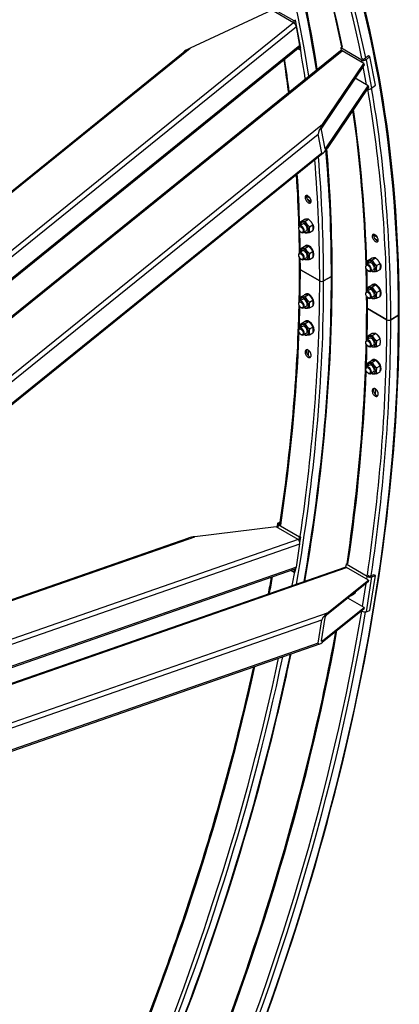
# Model space of a CAD drawing. Units: millimetres. Extents: x 1321 to 17765, y 165 to 23154.
# Drawn here: x 7199 to 7898, y 17237 to 19049 of the extents above; entities that cross this region are included whole.
import ezdxf

# ---------------------------------------------------------------- set-up
doc = ezdxf.new("R2010")
doc.units = ezdxf.units.MM
doc.header["$LTSCALE"] = 85
doc.layers.add('Visible Edges(Hillmar_metric)', color=7, linetype='Continuous', lineweight=25)
doc.layers.add('Visible Tangent Edges(Hillmar_Metric)', color=7, linetype='Continuous', lineweight=25, true_color=0xc0c0c0)

msp = doc.modelspace()

# ---------------------------------------------------------------- linework, layer by layer
at = {"layer": 'Visible Edges(Hillmar_metric)'}
for p, q in [((7662.95, 19067.024), (7512.867, 18997.015)), ((7703.305, 19043.724), (7662.95, 19067.024)), ((7704.185, 19047.111), (7665.117, 19069.667)), ((7704.185, 19047.111), (7706.706, 19049.146)), ((7705.092, 19042.367), (7704.185, 19047.111)), ((7716.668, 18997.1), (7706.805, 19048.659)), ((7715.136, 19001.839), (7708.436, 19036.867)), ((6529.203, 18042.892), (7714.656, 18999.593)), ((7714.236, 18994.57), (7713.459, 18998.627)), ((7790.134, 18997.489), (7792.655, 18999.523)), ((6104.286, 17632.386), (7789.627, 18992.515)), ((6529.861, 18206.443), (7499.868, 18989.272)), ((7710.852, 18996.523), (7714.236, 18994.57)), ((7714.236, 18994.57), (7716.756, 18996.604)), ((7829.201, 18974.933), (7790.134, 18997.489)), ((7790.134, 18997.489), (7791.034, 18992.782)), ((7832.958, 18968.869), (7792.603, 18992.168)), ((7841.437, 18983.025), (7834.279, 18977.248)), ((7836.855, 18975.761), (7844.013, 18981.538)), ((7844.013, 18981.538), (7841.437, 18983.025)), ((7854.064, 18928.996), (7844.013, 18981.538)), ((7756.718, 18856.228), (7832.958, 18968.869)), ((7833.461, 18966.242), (7757.221, 18853.601)), ((7831.728, 18976.972), (7830.459, 18977.705)), ((7832.958, 18968.869), (7833.461, 18966.242)), ((7764.591, 18815.07), (7840.831, 18927.711)), ((7840.831, 18927.711), (7816.78, 18941.597)), ((7840.831, 18927.711), (7841.334, 18925.084)), ((7846.906, 18923.219), (7854.064, 18928.996)), ((7841.334, 18925.084), (7765.094, 18812.443)), ((7755.391, 18803.723), (7748.69, 18838.751)), ((7754.01, 18846.61), (7760.71, 18811.582)), ((6647.812, 17908.011), (7758.045, 18804.007)), ((7734.234, 18720.095), (7727.099, 18724.214)), ((7735.659, 18714.315), (7729.005, 18718.156)), ((7719.734, 18673.185), (7714.216, 18669.999)), ((7716.394, 18677.701), (7722.631, 18681.302)), ((7724.551, 18678.43), (7730.788, 18682.031)), ((7712.707, 18665.6), (7712.707, 18666.664)), ((7716.937, 18658.273), (7717.859, 18657.741)), ((7727.02, 18660.566), (7721.502, 18657.38)), ((7732.708, 18668.282), (7738.945, 18671.883)), ((7732.708, 18657.406), (7738.945, 18661.007)), ((7857.963, 18648.66), (7850.828, 18652.779)), ((7859.387, 18642.88), (7852.734, 18646.722)), ((7719.734, 18623.612), (7714.216, 18620.426)), ((7716.394, 18628.128), (7722.631, 18631.729)), ((7724.551, 18628.857), (7730.788, 18632.458)), ((7725.558, 18633.354), (7726.797, 18634.07)), ((7732.708, 18618.709), (7738.945, 18622.31)), ((7712.707, 18616.027), (7712.707, 18617.091)), ((7716.937, 18608.7), (7717.859, 18608.168)), ((7727.02, 18610.993), (7721.502, 18607.807)), ((7732.708, 18607.833), (7738.945, 18611.434)), ((7738.961, 18611.508), (7739.841, 18612.016)), ((7843.462, 18601.75), (7837.944, 18598.565)), ((7840.123, 18606.266), (7846.36, 18609.867)), ((7848.28, 18606.995), (7854.517, 18610.596)), ((7856.437, 18596.848), (7862.674, 18600.448)), ((7751.54, 18568.324), (7715.821, 18588.947)), ((7715.821, 18588.947), (7751.54, 18568.324)), ((7836.435, 18594.165), (7836.435, 18595.229)), ((7840.665, 18586.838), (7841.587, 18586.306)), ((7850.748, 18589.131), (7845.23, 18585.945)), ((7856.437, 18585.972), (7862.674, 18589.572)), ((7773.005, 18576.553), (7758.752, 18568.324)), ((7758.752, 18568.324), (7773.005, 18576.553)), ((7836.435, 18544.592), (7836.435, 18545.656)), ((7843.462, 18552.177), (7837.944, 18548.992)), ((7840.123, 18556.693), (7846.36, 18560.294)), ((7848.28, 18557.422), (7854.517, 18561.023)), ((7849.286, 18561.919), (7850.526, 18562.635)), ((7856.437, 18547.275), (7862.674, 18550.875)), ((7712.707, 18526.795), (7712.707, 18527.86)), ((7719.734, 18534.381), (7714.216, 18531.195)), ((7716.394, 18538.897), (7722.631, 18542.498)), ((7724.551, 18539.625), (7730.788, 18543.226)), ((7725.558, 18544.123), (7727.03, 18544.973)), ((7732.708, 18529.478), (7738.945, 18533.079)), ((7840.665, 18537.265), (7841.587, 18536.733)), ((7850.748, 18539.558), (7845.23, 18536.372)), ((7856.437, 18536.399), (7862.674, 18539.999)), ((7862.69, 18540.073), (7863.57, 18540.581)), ((7716.937, 18519.469), (7717.859, 18518.937)), ((7727.02, 18521.762), (7721.502, 18518.576)), ((7732.708, 18518.602), (7738.945, 18522.203)), ((7738.961, 18522.276), (7739.608, 18522.65)), ((7875.268, 18496.89), (7839.549, 18517.512)), ((7839.549, 18517.512), (7875.268, 18496.89)), ((7716.394, 18489.324), (7722.631, 18492.925)), ((7724.551, 18490.052), (7730.788, 18493.653)), ((7725.558, 18494.55), (7725.945, 18494.774)), ((7896.734, 18505.119), (7882.481, 18496.89)), ((7882.481, 18496.89), (7896.734, 18505.119)), ((7712.707, 18477.222), (7712.707, 18478.287)), ((7719.734, 18484.808), (7714.216, 18481.622)), ((7732.708, 18479.905), (7738.945, 18483.506)), ((7716.937, 18469.896), (7717.859, 18469.364)), ((7727.02, 18472.189), (7721.502, 18469.003)), ((7732.708, 18469.029), (7738.945, 18472.63)), ((7836.435, 18455.361), (7836.435, 18456.425)), ((7843.462, 18462.946), (7837.944, 18459.76)), ((7840.123, 18467.462), (7846.36, 18471.063)), ((7848.28, 18468.191), (7854.517, 18471.791)), ((7856.437, 18458.043), (7862.674, 18461.644)), ((7840.665, 18448.034), (7841.587, 18447.502)), ((7850.748, 18450.327), (7845.23, 18447.141)), ((7856.437, 18447.167), (7862.674, 18450.768)), ((7840.123, 18417.889), (7846.36, 18421.49)), ((7848.28, 18418.618), (7854.517, 18422.218)), ((7849.286, 18423.115), (7849.674, 18423.339)), ((7836.435, 18405.788), (7836.435, 18406.852)), ((7843.462, 18413.373), (7837.944, 18410.187)), ((7850.748, 18400.754), (7845.23, 18397.568)), ((7856.437, 18408.47), (7862.674, 18412.071)), ((7856.437, 18397.594), (7862.674, 18401.195)), ((7840.665, 18398.461), (7841.587, 18397.929)), ((7671.325, 18115.57), (7521.243, 18097.544)), ((7711.681, 18092.27), (7671.325, 18115.57)), ((7673.559, 18121.344), (7672.544, 18114.866)), ((7675.094, 18122.729), (7678.851, 18124.035)), ((7714.236, 18096.625), (7675.168, 18119.18)), ((7677.67, 18121.241), (7678.482, 18121.524)), ((7678.963, 18119.326), (7677.694, 18120.059)), ((6560.881, 17765.032), (7510.282, 18095.107)), ((7713.328, 18090.833), (7714.236, 18096.625)), ((7714.236, 18096.625), (7716.756, 18097.501)), ((7715.098, 18086.882), (7716.668, 18096.903)), ((7708.436, 18041.681), (7715.136, 18084.446)), ((6147.836, 17467.347), (7798.147, 18041.104)), ((6551.273, 17636.918), (7706.137, 18038.425)), ((7704.185, 18032.477), (7705.058, 18038.05)), ((7706.805, 18033.955), (7707.704, 18039.69)), ((7800.184, 18047.002), (7799.284, 18041.255)), ((7800.184, 18047.002), (7802.705, 18047.878)), ((7839.252, 18024.446), (7800.184, 18047.002)), ((7841.334, 18017.415), (7800.978, 18040.714)), ((7698.488, 18035.766), (7704.185, 18032.477)), ((7704.185, 18032.477), (7706.706, 18033.354)), ((7841.779, 18025.325), (7840.51, 18026.057)), ((7844.013, 17961.874), (7854.064, 18026.022)), ((7851.488, 18027.509), (7844.33, 18025.02)), ((7846.906, 18023.533), (7854.064, 18026.022)), ((7854.064, 18026.022), (7851.488, 18027.509)), ((7840.831, 18014.208), (7764.591, 17953.549)), ((7765.094, 17956.756), (7841.334, 18017.415)), ((7841.334, 18017.415), (7840.831, 18014.208)), ((7833.461, 17967.166), (7803.47, 17984.482)), ((7809.187, 17989.031), (7809.974, 17989.304)), ((7814.975, 17993.636), (7817.566, 17994.536)), ((7757.221, 17906.508), (7833.461, 17967.166)), ((7833.461, 17967.166), (7832.958, 17963.959)), ((7760.71, 17948.589), (7754.01, 17905.825)), ((7832.958, 17963.959), (7756.718, 17903.3)), ((7828.713, 17960.581), (7829.201, 17960.299)), ((7836.855, 17959.386), (7844.013, 17961.874)), ((7748.69, 17901.593), (7755.391, 17944.357)), ((6656.408, 17519.386), (7751.42, 17900.085))]:
    msp.add_line(p, q, dxfattribs=at)
for centre, major_axis, ratio, start_param, end_param in [((7704.143, 19039.346), (-3.813, 4.725), 0.4536212, 3.84633636, 5.41713268), ((7710.843, 19004.318), (3.813, -4.725), 0.4536212, 0, 0.7047437), ((7513.705, 18992.636), (-17.371, -8.387), 0.22368776, 4.65275916, 5.51881178), ((7793.44, 18987.79), (-3.813, 4.725), 0.4536212, 5.41713268, 6.28318531), ((7832.991, 18977.991), (5.367, 1.027), 0.6788921, 3.80754994, 5.37834627), ((7832.991, 18977.991), (-1.789, -0.342), 0.6788921, 0.66595729, 2.23675361), ((7843.042, 18925.45), (5.367, 1.027), 0.6788921, 3.85540965, 5.37834627), ((7757.556, 18851.849), (-8.51, -13.714), 0.19111561, 4.50782002, 6.07861634), ((7757.556, 18851.849), (-3.404, -5.486), 0.19111561, 4.50782002, 6.07861634), ((7764.256, 18816.821), (-8.51, -13.714), 0.19111561, 6.07861634, 7.64941267), ((7764.256, 18816.821), (-3.404, -5.486), 0.19111561, 6.07861634, 7.64941267), ((7723.377, 18666.875), (5.221, -9.044), 0.57735027, 5.48453519, 10.22342808), ((7723.377, 18666.875), (3.643, -6.31), 0.57735027, 6.2747142, 9.43324907), ((7717.859, 18663.69), (3.643, -6.31), 0.57735027, 5.49778714, 10.21017612), ((7731.963, 18671.833), (6.405, -11.094), 0.57735027, 0.10068379, 1.22382512), ((7717.859, 18614.117), (3.643, -6.31), 0.57735027, 5.49778714, 10.21017612), ((7723.377, 18617.302), (5.221, -9.044), 0.57735027, 5.48453519, 10.22342808), ((7723.377, 18617.302), (3.643, -6.31), 0.57735027, 6.2747142, 9.43324907), ((7731.963, 18622.26), (6.405, -11.094), 0.57735027, 0.10068379, 3.40189596), ((7841.587, 18592.255), (3.643, -6.31), 0.57735027, 5.49778714, 10.21017612), ((7847.105, 18595.441), (5.221, -9.044), 0.57735027, 5.48453519, 10.22342808), ((7847.105, 18595.441), (3.643, -6.31), 0.57735027, 6.2747142, 9.43324907), ((7855.692, 18600.398), (6.405, -11.094), 0.57735027, 0.10068379, 1.22382512), ((7719.427, 18591.029), (-5.1, 0), 0.57735027, 0, 0.78539816), ((7719.427, 18591.029), (-5.1, 0), 0.57735027, 0, 0.78539816), ((7755.146, 18570.406), (-5.1, 0), 0.57735027, 0.78539816, 2.35619449), ((7755.146, 18570.406), (5.1, 0), 0.57735027, 3.92699082, 5.49778714), ((7769.399, 18578.636), (5.1, 0), 0.57735027, 5.49778714, 6.28318531), ((7769.399, 18578.636), (5.1, 0), 0.57735027, 5.49778714, 6.28318531), ((7731.963, 18533.028), (6.405, -11.094), 0.57735027, 0.10068379, 3.40189596), ((7841.587, 18542.682), (3.643, -6.31), 0.57735027, 5.49778714, 10.21017612), ((7847.105, 18545.868), (5.221, -9.044), 0.57735027, 5.48453519, 10.22342808), ((7847.105, 18545.868), (3.643, -6.31), 0.57735027, 6.2747142, 9.43324907), ((7855.692, 18550.825), (6.405, -11.094), 0.57735027, 0.10068379, 3.40189596), ((7717.859, 18524.885), (3.643, -6.31), 0.57735027, 5.49778714, 10.21017612), ((7723.377, 18528.071), (5.221, -9.044), 0.57735027, 5.48453519, 10.22342808), ((7723.377, 18528.071), (3.643, -6.31), 0.57735027, 6.2747142, 9.43324907), ((7843.156, 18519.594), (-5.1, 0), 0.57735027, 0, 0.78539816), ((7843.156, 18519.594), (-5.1, 0), 0.57735027, 0, 0.78539816), ((7731.963, 18483.455), (6.405, -11.094), 0.57735027, 0.3469712, 3.40189596), ((7878.875, 18498.972), (-5.1, 0), 0.57735027, 0.78539816, 2.35619449), ((7878.875, 18498.972), (5.1, 0), 0.57735027, 3.92699082, 5.49778714), ((7893.128, 18507.201), (5.1, 0), 0.57735027, 5.49778714, 6.28318531), ((7893.128, 18507.201), (5.1, 0), 0.57735027, 5.49778714, 6.28318531), ((7717.859, 18475.312), (3.643, -6.31), 0.57735027, 5.49778714, 10.21017612), ((7723.377, 18478.498), (5.221, -9.044), 0.57735027, 5.48453519, 10.22342808), ((7723.377, 18478.498), (3.643, -6.31), 0.57735027, 6.2747142, 9.43324907), ((7841.587, 18453.451), (3.643, -6.31), 0.57735027, 5.49778714, 10.21017612), ((7847.105, 18456.636), (5.221, -9.044), 0.57735027, 5.48453519, 10.22342808), ((7847.105, 18456.636), (3.643, -6.31), 0.57735027, 6.2747142, 9.43324907), ((7857.838, 18462.833), (3.946, -6.835), 0.57735027, 2.17584319, 2.51869484), ((7855.692, 18412.021), (6.405, -11.094), 0.57735027, 0.3469712, 3.40189596), ((7841.587, 18403.878), (3.643, -6.31), 0.57735027, 5.49778714, 10.21017612), ((7847.105, 18407.063), (5.221, -9.044), 0.57735027, 5.48453519, 10.22342808), ((7847.105, 18407.063), (3.643, -6.31), 0.57735027, 6.2747142, 9.43324907), ((7678.958, 18120.498), (-5.398, 0.846), 0.4536212, 5.5784416, 7.14923793), ((7678.958, 18120.498), (-1.799, 0.282), 0.4536212, 5.5784416, 7.14923793), ((7520.405, 18092.198), (-17.455, -2.575), 0.29402497, 4.62109011, 5.2870474), ((7710.843, 18086.925), (-1.994, 5.735), 0.6788921, 4.04643169, 5.61722802), ((7704.143, 18044.16), (1.994, -5.735), 0.6788921, 0, 0.90483904), ((7800.141, 18035.369), (-1.994, 5.735), 0.6788921, 5.61722802, 6.28318531), ((7843.042, 18025.764), (5.398, -0.846), 0.4536212, 4.00764528, 5.5784416), ((7843.042, 18025.764), (-1.799, 0.282), 0.4536212, 0.86605262, 2.43684895), ((7764.256, 17951.411), (-8.569, -8.508), 0.28448095, 4.34292639, 5.91372272), ((7764.256, 17951.411), (-3.428, -3.403), 0.28448095, 4.34292639, 5.91372272), ((7832.991, 17961.616), (5.398, -0.846), 0.4536212, 4.00764528, 5.5784416), ((7757.556, 17908.646), (-8.569, -8.508), 0.28448095, 5.91372272, 7.48451904), ((7757.556, 17908.646), (-3.428, -3.403), 0.28448095, 5.91372272, 7.48451904)]:
    msp.add_ellipse(centre, major_axis=major_axis, ratio=ratio, start_param=start_param, end_param=end_param, dxfattribs=at)
for centre, major_axis in [((7716.937, 18663.158), (2.991, -5.181)), ((7716.937, 18613.585), (-2.991, 5.181)), ((7840.665, 18591.723), (2.991, -5.181)), ((7840.665, 18542.15), (-2.991, 5.181)), ((7716.937, 18524.353), (2.991, -5.181)), ((7716.937, 18474.78), (-2.991, 5.181)), ((7840.665, 18452.918), (2.991, -5.181)), ((7840.665, 18403.345), (-2.991, 5.181))]:
    msp.add_ellipse(centre, major_axis=major_axis, ratio=0.57735027, dxfattribs=at)
for points, knots in [([(7898.228, 18507.201), (7898.228, 18636.996), (7889.382, 18761.71), (7854.195, 18997.92), (7827.856, 19109.414), (7758.3, 19316.443), (7715.085, 19411.975), (7612.809, 19584.707), (7553.748, 19661.905), (7421.222, 19796.015), (7347.759, 19852.924), (7268.017, 19898.963)], [3.141592654, 3.141592654, 3.141592654, 3.141592654, 3.298672286, 3.298672286, 3.455751919, 3.455751919, 3.612831552, 3.612831552, 3.769911184, 3.769911184, 3.926990817, 3.926990817, 3.926990817, 3.926990817]), ([(7792.356, 18999.282), (7776.827, 19075.357), (7757.381, 19148.197), (7699.796, 19319.597), (7657.155, 19413.837), (7581.783, 19541.131), (7554.913, 19581.066), (7526.224, 19618.649)], [3.349410187, 3.349410187, 3.349410187, 3.349410187, 3.455751919, 3.455751919, 3.612831552, 3.612831552, 3.690643345, 3.690643345, 3.690643345, 3.690643345]), ([(7747.024, 18958.132), (7729.44, 19073.688), (7703.451, 19182.862), (7634.572, 19387.877), (7591.356, 19483.41), (7533.613, 19580.93), (7526.877, 19591.932), (7520.01, 19602.779)], [3.301727001, 3.301727001, 3.301727001, 3.301727001, 3.455751919, 3.455751919, 3.612831552, 3.612831552, 3.633118858, 3.633118858, 3.633118858, 3.633118858]), ([(7694.292, 18915.576), (7692.388, 18930.374), (7690.349, 18945.072), (7687.352, 18965.187), (7686.511, 18970.693), (7685.65, 18976.184)], [3.2790411142, 3.2790411142, 3.2790411142, 3.2790411142, 3.2986722863, 3.2986722863, 3.3060980306, 3.3060980306, 3.3060980306, 3.3060980306]), ([(7729.785, 18724.889), (7730.486, 18724.485), (7731.242, 18723.896), (7732.651, 18722.466), (7733.305, 18721.623), (7734.355, 18719.943), (7734.822, 18718.993), (7735.472, 18717.125), (7735.656, 18716.208), (7735.737, 18714.638), (7735.64, 18713.882), (7735.149, 18712.67), (7734.755, 18712.215), (7733.819, 18711.677), (7733.215, 18711.557), (7731.872, 18711.713), (7731.132, 18711.987), (7729.731, 18712.796), (7728.976, 18713.385), (7727.569, 18714.817), (7726.918, 18715.661), (7725.871, 18717.344), (7725.406, 18718.295), (7724.758, 18720.165), (7724.575, 18721.083), (7724.494, 18722.652), (7724.59, 18723.408), (7725.079, 18724.618), (7725.471, 18725.072), (7726.403, 18725.608), (7727.005, 18725.726), (7728.345, 18725.569), (7729.084, 18725.294), (7729.785, 18724.889)], [0, 0, 0, 0, 0.24484271, 0.24484271, 0.48968542, 0.48968542, 0.73459073, 0.73459073, 0.97949603, 0.97949603, 1.22441251, 1.22441251, 1.46932898, 1.46932898, 1.7141728, 1.7141728, 1.95901662, 1.95901662, 2.20386045, 2.20386045, 2.44870427, 2.44870427, 2.69362074, 2.69362074, 2.93853722, 2.93853722, 3.18344252, 3.18344252, 3.42834783, 3.42834783, 3.67319054, 3.67319054, 3.91803325, 3.91803325, 3.91803325, 3.91803325]), ([(7727.378, 18725.67), (7727.152, 18725.076), (7727.064, 18724.346), (7727.143, 18722.804), (7727.326, 18721.886), (7727.974, 18720.017), (7728.439, 18719.066), (7729.486, 18717.383), (7730.137, 18716.539), (7731.544, 18715.106), (7732.299, 18714.518), (7733.701, 18713.709), (7734.44, 18713.434), (7735.215, 18713.345), (7735.317, 18713.337), (7735.417, 18713.334)], [0.74318253, 0.74318253, 0.74318253, 0.74318253, 0.97949576, 0.97949576, 1.22441207, 1.22441207, 1.46932838, 1.46932838, 1.7141722, 1.7141722, 1.95901603, 1.95901603, 2.20385986, 2.20385986, 2.24153319, 2.24153319, 2.24153319, 2.24153319]), ([(7853.514, 18653.454), (7854.214, 18653.05), (7854.97, 18652.462), (7856.38, 18651.031), (7857.033, 18650.189), (7858.083, 18648.508), (7858.55, 18647.558), (7859.201, 18645.69), (7859.385, 18644.773), (7859.466, 18643.204), (7859.369, 18642.447), (7858.877, 18641.236), (7858.483, 18640.78), (7857.548, 18640.242), (7856.944, 18640.123), (7855.601, 18640.278), (7854.861, 18640.552), (7853.459, 18641.362), (7852.704, 18641.95), (7851.298, 18643.383), (7850.646, 18644.226), (7849.599, 18645.909), (7849.135, 18646.861), (7848.487, 18648.73), (7848.304, 18649.648), (7848.223, 18651.217), (7848.319, 18651.973), (7848.808, 18653.183), (7849.2, 18653.637), (7850.132, 18654.173), (7850.733, 18654.291), (7852.074, 18654.134), (7852.813, 18653.859), (7853.514, 18653.454)], [0, 0, 0, 0, 0.24484271, 0.24484271, 0.48968542, 0.48968542, 0.73459073, 0.73459073, 0.97949603, 0.97949603, 1.22441251, 1.22441251, 1.46932898, 1.46932898, 1.7141728, 1.7141728, 1.95901662, 1.95901662, 2.20386045, 2.20386045, 2.44870427, 2.44870427, 2.69362074, 2.69362074, 2.93853722, 2.93853722, 3.18344252, 3.18344252, 3.42834783, 3.42834783, 3.67319054, 3.67319054, 3.91803325, 3.91803325, 3.91803325, 3.91803325]), ([(7851.106, 18654.235), (7850.881, 18653.642), (7850.792, 18652.911), (7850.872, 18651.37), (7851.055, 18650.452), (7851.703, 18648.582), (7852.168, 18647.631), (7853.214, 18645.948), (7853.866, 18645.104), (7855.273, 18643.672), (7856.028, 18643.083), (7857.429, 18642.274), (7858.169, 18641.999), (7858.944, 18641.91), (7859.046, 18641.903), (7859.146, 18641.9)], [0.74318253, 0.74318253, 0.74318253, 0.74318253, 0.97949576, 0.97949576, 1.22441207, 1.22441207, 1.46932838, 1.46932838, 1.7141722, 1.7141722, 1.95901603, 1.95901603, 2.20385986, 2.20385986, 2.24153319, 2.24153319, 2.24153319, 2.24153319]), ([(5752.71, 14791.055), (5977.521, 14920.85), (6202.204, 15091.674), (6629.577, 15498.762), (6832.198, 15734.961), (7195.664, 16249.735), (7356.451, 16528.226), (7620.525, 17100.384), (7723.769, 17393.958), (7862.631, 17967.618), (7898.228, 18247.611), (7898.228, 18507.201)], [3.14159265, 3.14159265, 3.14159265, 3.14159265, 3.45575192, 3.45575192, 3.76991118, 3.76991118, 4.08407045, 4.08407045, 4.39822972, 4.39822972, 4.71238898, 4.71238898, 4.71238898, 4.71238898]), ([(7856.326, 18470.273), (7856.609, 18470.161), (7856.89, 18470.023), (7857.865, 18469.46), (7858.611, 18468.866), (7859.977, 18467.409), (7860.598, 18466.547), (7861.573, 18464.821), (7861.993, 18463.842), (7862.339, 18462.619), (7862.402, 18462.361), (7862.454, 18462.107)], [1.863177148, 1.863177148, 1.863177148, 1.863177148, 1.959016624, 1.959016624, 2.203860445, 2.203860445, 2.448704266, 2.448704266, 2.693620741, 2.693620741, 2.759241253, 2.759241253, 2.759241253, 2.759241253]), ([(7729.785, 18427.884), (7729.084, 18428.289), (7728.345, 18428.887), (7727.005, 18430.357), (7726.403, 18431.229), (7725.471, 18432.978), (7725.079, 18433.972), (7724.59, 18435.933), (7724.494, 18436.901), (7724.575, 18438.563), (7724.758, 18439.369), (7725.406, 18440.671), (7725.871, 18441.168), (7726.918, 18441.77), (7727.569, 18441.917), (7728.976, 18441.798), (7729.731, 18441.533), (7731.132, 18440.724), (7731.872, 18440.126), (7733.215, 18438.657), (7733.819, 18437.786), (7734.755, 18436.039), (7735.149, 18435.046), (7735.64, 18433.087), (7735.737, 18432.119), (7735.656, 18430.456), (7735.472, 18429.65), (7734.822, 18428.346), (7734.355, 18427.849), (7733.305, 18427.245), (7732.651, 18427.097), (7731.242, 18427.215), (7730.486, 18427.48), (7729.785, 18427.884)], [0, 0, 0, 0, 0.24484271, 0.24484271, 0.48968542, 0.48968542, 0.73459073, 0.73459073, 0.97949603, 0.97949603, 1.22441251, 1.22441251, 1.46932898, 1.46932898, 1.7141728, 1.7141728, 1.95901662, 1.95901662, 2.20386045, 2.20386045, 2.44870427, 2.44870427, 2.69362074, 2.69362074, 2.93853722, 2.93853722, 3.18344252, 3.18344252, 3.42834783, 3.42834783, 3.67319054, 3.67319054, 3.91803325, 3.91803325, 3.91803325, 3.91803325]), ([(7728.023, 18441.869), (7727.885, 18441.686), (7727.76, 18441.484), (7727.326, 18440.614), (7727.143, 18439.808), (7727.062, 18438.145), (7727.159, 18437.177), (7727.647, 18435.216), (7728.039, 18434.222), (7728.971, 18432.474), (7729.573, 18431.601), (7730.914, 18430.131), (7731.652, 18429.533), (7732.353, 18429.128)], [2.61096941, 2.61096941, 2.61096941, 2.61096941, 2.69361999, 2.69361999, 2.93853629, 2.93853629, 3.18344146, 3.18344146, 3.42834662, 3.42834662, 3.67318934, 3.67318934, 3.91803206, 3.91803206, 3.91803206, 3.91803206]), ([(7732.353, 18429.128), (7733.054, 18428.724), (7733.81, 18428.459), (7734.601, 18428.393), (7734.686, 18428.389), (7734.77, 18428.388)], [0, 0, 0, 0, 0.244842719, 0.244842719, 0.274736241, 0.274736241, 0.274736241, 0.274736241]), ([(7853.514, 18356.45), (7852.813, 18356.854), (7852.074, 18357.452), (7850.733, 18358.922), (7850.132, 18359.795), (7849.2, 18361.544), (7848.808, 18362.537), (7848.319, 18364.498), (7848.223, 18365.466), (7848.304, 18367.129), (7848.487, 18367.935), (7849.135, 18369.237), (7849.599, 18369.733), (7850.646, 18370.336), (7851.298, 18370.482), (7852.704, 18370.364), (7853.459, 18370.098), (7854.861, 18369.289), (7855.601, 18368.691), (7856.944, 18367.222), (7857.548, 18366.351), (7858.483, 18364.604), (7858.877, 18363.612), (7859.369, 18361.652), (7859.466, 18360.684), (7859.385, 18359.021), (7859.201, 18358.215), (7858.55, 18356.912), (7858.083, 18356.415), (7857.033, 18355.81), (7856.38, 18355.662), (7854.97, 18355.78), (7854.214, 18356.045), (7853.514, 18356.45)], [0, 0, 0, 0, 0.24484271, 0.24484271, 0.48968542, 0.48968542, 0.73459073, 0.73459073, 0.97949603, 0.97949603, 1.22441251, 1.22441251, 1.46932898, 1.46932898, 1.7141728, 1.7141728, 1.95901662, 1.95901662, 2.20386045, 2.20386045, 2.44870427, 2.44870427, 2.69362074, 2.69362074, 2.93853722, 2.93853722, 3.18344252, 3.18344252, 3.42834783, 3.42834783, 3.67319054, 3.67319054, 3.91803325, 3.91803325, 3.91803325, 3.91803325]), ([(7851.752, 18370.435), (7851.614, 18370.252), (7851.488, 18370.05), (7851.055, 18369.179), (7850.872, 18368.373), (7850.791, 18366.71), (7850.887, 18365.742), (7851.376, 18363.781), (7851.768, 18362.788), (7852.7, 18361.039), (7853.301, 18360.166), (7854.642, 18358.696), (7855.381, 18358.098), (7856.082, 18357.694)], [2.61096941, 2.61096941, 2.61096941, 2.61096941, 2.69361999, 2.69361999, 2.93853629, 2.93853629, 3.18344146, 3.18344146, 3.42834662, 3.42834662, 3.67318934, 3.67318934, 3.91803206, 3.91803206, 3.91803206, 3.91803206]), ([(7856.082, 18357.694), (7856.783, 18357.289), (7857.539, 18357.024), (7858.329, 18356.958), (7858.415, 18356.954), (7858.499, 18356.953)], [0, 0, 0, 0, 0.244842719, 0.244842719, 0.274736241, 0.274736241, 0.274736241, 0.274736241]), ([(7493.619, 16981.238), (7595.354, 17220.384), (7676.41, 17463.105), (7752.032, 17775.513), (7767.768, 17849.491), (7781.167, 17922.753)], [4.135207811, 4.135207811, 4.135207811, 4.135207811, 4.398229715, 4.398229715, 4.480511969, 4.480511969, 4.480511969, 4.480511969]), ([(7411.803, 16990.762), (7521.532, 17243.355), (7608.512, 17500.389), (7679.963, 17795.563), (7689.688, 17838.749), (7698.635, 17881.733)], [4.122401309, 4.122401309, 4.122401309, 4.122401309, 4.398229715, 4.398229715, 4.445699535, 4.445699535, 4.445699535, 4.445699535]), ([(7370.03, 17053), (7395.337, 17112.5), (7419.37, 17172.22), (7464.988, 17292.369), (7486.548, 17352.799), (7526.88, 17473.585), (7545.652, 17533.942), (7580.175, 17653.796), (7595.952, 17713.297), (7617.189, 17801.032), (7623.759, 17829.491), (7629.991, 17857.868)], [4.135327908, 4.135327908, 4.135327908, 4.135327908, 4.200766396, 4.200766396, 4.266776796, 4.266776796, 4.332788231, 4.332788231, 4.398229715, 4.398229715, 4.429761416, 4.429761416, 4.429761416, 4.429761416])]:
    msp.add_open_spline(points, degree=3, knots=knots, dxfattribs=at)
for points in [[(7836.965, 18597.551), (7834.184, 18696.16), (7826.076, 18791.479), (7812.707, 18882.789)], [(7774.499, 18578.636), (7774.499, 18658.326), (7771.169, 18736.104), (7764.521, 18811.609)], [(7713.237, 18668.986), (7712.331, 18701.11), (7710.86, 18732.885), (7708.826, 18764.285)], [(7714.174, 18620.401), (7714.026, 18634.496), (7713.772, 18648.527), (7713.412, 18662.492)], [(7714.327, 18591.029), (7714.327, 18597.819), (7714.303, 18604.596), (7714.254, 18611.358)], [(7713.694, 18530.792), (7714.116, 18550.989), (7714.327, 18571.07), (7714.327, 18591.029)], [(7837.902, 18548.967), (7837.755, 18563.061), (7837.501, 18577.092), (7837.141, 18591.058)], [(7724.056, 18015.345), (7757.548, 18209.892), (7774.499, 18399.128), (7774.499, 18578.636)], [(7838.056, 18519.594), (7838.056, 18526.385), (7838.031, 18533.161), (7837.982, 18539.923)], [(7678.22, 18119.755), (7698.667, 18258.007), (7710.484, 18393.12), (7713.531, 18523.423)], [(7837.423, 18459.357), (7837.845, 18479.554), (7838.056, 18499.635), (7838.056, 18519.594)], [(7801.839, 18047.577), (7822.353, 18186.089), (7834.207, 18321.452), (7837.26, 18451.988)], [(7657.047, 17992.048), (7658.961, 18002.482), (7660.828, 18012.901), (7662.648, 18023.306)]]:
    msp.add_open_spline(points, degree=3, dxfattribs=at)
for points, weights in [([(7715.693, 18670.852), (7715.533, 18673.76), (7716.394, 18677.701)], [1.07429482675, 1.09272359984, 1]), ([(7716.394, 18677.701), (7719.113, 18677.281), (7724.551, 18678.43)], [1, 1.15470053838, 1]), ([(7730.788, 18682.031), (7728.069, 18682.451), (7722.631, 18681.302)], [1, 1.15470053838, 1]), ([(7724.551, 18678.43), (7727.27, 18672.571), (7732.708, 18668.282)], [1, 1.15470053838, 1]), ([(7738.945, 18671.883), (7736.226, 18677.742), (7730.788, 18682.031)], [1, 1.15470053838, 1]), ([(7724.551, 18656.678), (7723.616, 18657.415), (7722.809, 18658.135)], [1, 1.02358148062, 1.03997376547]), ([(7732.708, 18657.406), (7727.27, 18656.257), (7724.551, 18656.678)], [1, 1.15470053838, 1]), ([(7732.708, 18668.282), (7731.349, 18662.059), (7732.708, 18657.406)], [1, 1.15470053838, 1]), ([(7738.945, 18661.007), (7740.305, 18667.23), (7738.945, 18671.883)], [1, 1.15470053838, 1]), ([(7715.693, 18621.279), (7715.533, 18624.187), (7716.394, 18628.128)], [1.07429482675, 1.09272359984, 1]), ([(7716.394, 18628.128), (7719.113, 18627.708), (7724.551, 18628.857)], [1, 1.15470053838, 1]), ([(7730.788, 18632.458), (7728.069, 18632.878), (7722.631, 18631.729)], [1, 1.15470053838, 1]), ([(7724.551, 18628.857), (7727.27, 18622.998), (7732.708, 18618.709)], [1, 1.15470053838, 1]), ([(7738.945, 18622.31), (7736.226, 18628.169), (7730.788, 18632.458)], [1, 1.15470053838, 1]), ([(7732.708, 18618.709), (7731.349, 18612.486), (7732.708, 18607.833)], [1, 1.15470053838, 1]), ([(7738.945, 18611.434), (7740.305, 18617.657), (7738.945, 18622.31)], [1, 1.15470053838, 1]), ([(7724.551, 18607.105), (7723.616, 18607.842), (7722.809, 18608.562)], [1, 1.02358148062, 1.03997376547]), ([(7732.708, 18607.833), (7727.27, 18606.684), (7724.551, 18607.105)], [1, 1.15470053838, 1]), ([(7839.421, 18599.417), (7839.262, 18602.325), (7840.123, 18606.266)], [1.07429482675, 1.09272359984, 1]), ([(7840.123, 18606.266), (7842.842, 18605.846), (7848.28, 18606.995)], [1, 1.15470053838, 1]), ([(7854.517, 18610.596), (7851.798, 18611.016), (7846.36, 18609.867)], [1, 1.15470053838, 1]), ([(7848.28, 18606.995), (7850.999, 18601.136), (7856.437, 18596.848)], [1, 1.15470053838, 1]), ([(7862.674, 18600.448), (7859.955, 18606.307), (7854.517, 18610.596)], [1, 1.15470053838, 1]), ([(7862.674, 18589.572), (7864.033, 18595.795), (7862.674, 18600.448)], [1, 1.15470053838, 1]), ([(7848.28, 18585.243), (7847.345, 18585.981), (7846.538, 18586.7)], [1, 1.02358148062, 1.03997376547]), ([(7856.437, 18585.972), (7850.999, 18584.822), (7848.28, 18585.243)], [1, 1.15470053838, 1]), ([(7856.437, 18596.848), (7855.077, 18590.625), (7856.437, 18585.972)], [1, 1.15470053838, 1]), ([(7839.421, 18549.844), (7839.262, 18552.752), (7840.123, 18556.693)], [1.07429482675, 1.09272359984, 1]), ([(7840.123, 18556.693), (7842.842, 18556.273), (7848.28, 18557.422)], [1, 1.15470053838, 1]), ([(7854.517, 18561.023), (7851.798, 18561.443), (7846.36, 18560.294)], [1, 1.15470053838, 1]), ([(7848.28, 18557.422), (7850.999, 18551.563), (7856.437, 18547.275)], [1, 1.15470053838, 1]), ([(7862.674, 18550.875), (7859.955, 18556.734), (7854.517, 18561.023)], [1, 1.15470053838, 1]), ([(7856.437, 18547.275), (7855.077, 18541.052), (7856.437, 18536.399)], [1, 1.15470053838, 1]), ([(7862.674, 18539.999), (7864.033, 18546.222), (7862.674, 18550.875)], [1, 1.15470053838, 1]), ([(7715.693, 18532.048), (7715.533, 18534.955), (7716.394, 18538.897)], [1.07429482675, 1.09272359984, 1]), ([(7716.394, 18538.897), (7719.113, 18538.476), (7724.551, 18539.625)], [1, 1.15470053838, 1]), ([(7730.788, 18543.226), (7728.069, 18543.647), (7722.631, 18542.498)], [1, 1.15470053838, 1]), ([(7724.551, 18539.625), (7727.27, 18533.767), (7732.708, 18529.478)], [1, 1.15470053838, 1]), ([(7738.945, 18533.079), (7736.226, 18538.937), (7730.788, 18543.226)], [1, 1.15470053838, 1]), ([(7732.708, 18529.478), (7731.349, 18523.255), (7732.708, 18518.602)], [1, 1.15470053838, 1]), ([(7738.945, 18522.203), (7740.305, 18528.426), (7738.945, 18533.079)], [1, 1.15470053838, 1]), ([(7848.28, 18535.67), (7847.345, 18536.408), (7846.538, 18537.127)], [1, 1.02358148062, 1.03997376547]), ([(7856.437, 18536.399), (7850.999, 18535.249), (7848.28, 18535.67)], [1, 1.15470053838, 1]), ([(7724.551, 18517.873), (7723.616, 18518.611), (7722.809, 18519.33)], [1, 1.02358148062, 1.03997376547]), ([(7732.708, 18518.602), (7727.27, 18517.453), (7724.551, 18517.873)], [1, 1.15470053838, 1]), ([(7730.788, 18493.653), (7728.069, 18494.074), (7722.631, 18492.925)], [1, 1.15470053838, 1]), ([(7738.945, 18483.506), (7736.226, 18489.364), (7730.788, 18493.653)], [1, 1.15470053838, 1]), ([(7715.693, 18482.475), (7715.533, 18485.382), (7716.394, 18489.324)], [1.07429482675, 1.09272359984, 1]), ([(7716.394, 18489.324), (7719.113, 18488.903), (7724.551, 18490.052)], [1, 1.15470053838, 1]), ([(7724.551, 18490.052), (7727.27, 18484.194), (7732.708, 18479.905)], [1, 1.15470053838, 1]), ([(7732.708, 18479.905), (7731.349, 18473.682), (7732.708, 18469.029)], [1, 1.15470053838, 1]), ([(7738.945, 18472.63), (7740.305, 18478.853), (7738.945, 18483.506)], [1, 1.15470053838, 1]), ([(7724.551, 18468.3), (7723.616, 18469.038), (7722.809, 18469.757)], [1, 1.02358148062, 1.03997376547]), ([(7732.708, 18469.029), (7727.27, 18467.88), (7724.551, 18468.3)], [1, 1.15470053838, 1]), ([(7839.421, 18460.613), (7839.262, 18463.521), (7840.123, 18467.462)], [1.07429482675, 1.09272359984, 1]), ([(7840.123, 18467.462), (7842.842, 18467.041), (7848.28, 18468.191)], [1, 1.15470053838, 1]), ([(7854.517, 18471.791), (7851.798, 18472.212), (7846.36, 18471.063)], [1, 1.15470053838, 1]), ([(7848.28, 18468.191), (7850.999, 18462.332), (7856.437, 18458.043)], [1, 1.15470053838, 1]), ([(7862.674, 18461.644), (7859.955, 18467.503), (7854.517, 18471.791)], [1, 1.15470053838, 1]), ([(7856.437, 18458.043), (7855.077, 18451.82), (7856.437, 18447.167)], [1, 1.15470053838, 1]), ([(7862.674, 18450.768), (7864.033, 18456.991), (7862.674, 18461.644)], [1, 1.15470053838, 1]), ([(7848.28, 18446.439), (7847.345, 18447.176), (7846.538, 18447.896)], [1, 1.02358148062, 1.03997376547]), ([(7856.437, 18447.167), (7850.999, 18446.018), (7848.28, 18446.439)], [1, 1.15470053838, 1]), ([(7840.123, 18417.889), (7842.842, 18417.468), (7848.28, 18418.618)], [1, 1.15470053838, 1]), ([(7854.517, 18422.218), (7851.798, 18422.639), (7846.36, 18421.49)], [1, 1.15470053838, 1]), ([(7848.28, 18418.618), (7850.999, 18412.759), (7856.437, 18408.47)], [1, 1.15470053838, 1]), ([(7862.674, 18412.071), (7859.955, 18417.93), (7854.517, 18422.218)], [1, 1.15470053838, 1]), ([(7839.421, 18411.04), (7839.262, 18413.948), (7840.123, 18417.889)], [1.07429482675, 1.09272359984, 1]), ([(7856.437, 18408.47), (7855.077, 18402.247), (7856.437, 18397.594)], [1, 1.15470053838, 1]), ([(7862.674, 18401.195), (7864.033, 18407.418), (7862.674, 18412.071)], [1, 1.15470053838, 1]), ([(7848.28, 18396.866), (7847.345, 18397.603), (7846.538, 18398.323)], [1, 1.02358148062, 1.03997376547]), ([(7856.437, 18397.594), (7850.999, 18396.445), (7848.28, 18396.866)], [1, 1.15470053838, 1]), ([(7809.974, 17989.304), (7815.103, 17992.384), (7817.566, 17994.536)], [1, 1.15470053838, 1]), ([(7817.566, 17994.536), (7817.63, 17995.176), (7817.674, 17995.783)], [1, 1.01259763839, 1.02314356456])]:
    msp.add_rational_spline(points, weights, degree=2, dxfattribs=at)
at = {"layer": 'Visible Tangent Edges(Hillmar_Metric)'}
for p, q in [((7703.305, 19043.724), (6515.733, 18085.313)), ((6518.708, 18076.716), (7708.436, 19036.867)), ((7715.136, 19001.839), (6528.773, 18044.403)), ((6099.216, 17625.547), (7792.603, 18992.168)), ((6524.79, 18199.603), (7512.867, 18997.015)), ((7829.201, 18974.933), (7831.728, 18976.972)), ((7830.039, 18970.555), (7829.201, 18974.933)), ((7837.912, 18929.397), (7831.436, 18963.251)), ((7834.279, 18977.248), (7836.855, 18975.761)), ((7836.855, 18975.761), (7846.906, 18923.219)), ((7756.718, 18856.228), (5986.032, 17427.223)), ((6622.058, 17929.52), (7748.69, 18838.751)), ((7755.391, 18803.723), (6647.198, 17909.374)), ((7764.591, 18815.07), (7760.651, 18811.89)), ((7675.168, 18119.18), (7674.33, 18113.835)), ((7675.094, 18122.729), (7677.67, 18121.241)), ((7677.694, 18120.059), (7675.168, 18119.18)), ((7677.67, 18121.241), (7677.504, 18120.184)), ((7711.681, 18092.27), (6556.856, 17690.777)), ((6560.847, 17763.647), (7521.243, 18097.544)), ((6556.046, 17681.47), (7715.136, 18084.446)), ((6144.86, 17464.938), (7800.978, 18040.714)), ((7708.436, 18041.681), (6551.587, 17639.484)), ((7846.906, 18023.533), (7836.855, 17959.386)), ((7838.415, 18019.101), (7839.252, 18024.446)), ((7839.252, 18024.446), (7841.779, 18025.325)), ((7844.33, 18025.02), (7846.906, 18023.533)), ((7830.542, 17968.852), (7837.195, 18011.314)), ((7765.094, 17956.756), (5994.407, 17341.149)), ((7829.201, 17960.299), (7829.322, 17961.066)), ((6628.758, 17552.666), (7755.391, 17944.357)), ((7748.69, 17901.593), (6654.704, 17521.251)), ((7757.221, 17906.508), (7754.031, 17905.399))]:
    msp.add_line(p, q, dxfattribs=at)
for centre, major_axis, start_param, end_param in [((5753.766, 17267.876), (1515.307, 2624.589), 5.49778714, 7.06858347), ((5753.766, 17267.876), (1505.229, 2607.132), 5.70623766, 6.07305624), ((5714.441, 17290.58), (1502.679, 2602.716), 5.70625819, 6.04761981), ((5750.16, 17269.958), (1502.679, 2602.716), 5.70625819, 6.07152372), ((5630.038, 17339.31), (1515.307, 2624.589), 5.65859201, 5.99003436), ((5630.038, 17339.31), (1505.229, 2607.132), 5.65835391, 5.98592528), ((5626.431, 17341.392), (1502.679, 2602.716), 5.65629639, 5.68144501), ((5590.712, 17362.015), (1502.679, 2602.716), 5.63650931, 5.6635486), ((5750.16, 17269.958), (1502.679, 2602.716), 5.49778714, 5.68037982), ((5753.766, 17267.876), (1505.229, 2607.132), 5.49778714, 5.68061271), ((5714.441, 17290.58), (1502.679, 2602.716), 5.53120156, 5.65395455), ((5630.038, 17339.31), (1515.307, 2624.589), 5.49778714, 5.5944159), ((5626.431, 17341.392), (1502.679, 2602.716), 5.49778714, 5.59096501), ((5630.038, 17339.31), (1505.229, 2607.132), 5.49778714, 5.59314286), ((5590.712, 17362.015), (1502.679, 2602.716), 5.53120156, 5.57107334), ((5589.682, 17362.61), (1514.761, 2623.643), 5.5484316, 5.54935728), ((5591.485, 17361.569), (1516.036, 2625.851), 5.54750126, 5.54806328), ((5590.712, 17362.015), (1502.679, 2602.716), 5.5109937, 5.5269737), ((5713.41, 17291.175), (1514.761, 2623.643), 5.5484316, 5.54935728), ((5715.214, 17290.134), (1516.036, 2625.851), 5.54750126, 5.54806328), ((5590.712, 17362.015), (1502.679, 2602.716), 5.49778714, 5.50621593), ((5590.712, 17362.015), (1502.679, 2602.716), 5.47462761, 5.49778714), ((5714.441, 17290.58), (1502.679, 2602.716), 5.5109937, 5.5269737), ((5630.038, 17339.31), (1505.229, 2607.132), 5.28069349, 5.49778714), ((5626.431, 17341.392), (1502.679, 2602.716), 5.31355911, 5.49778714), ((5630.038, 17339.31), (1515.307, 2624.589), 5.28083148, 5.49778714), ((5714.441, 17290.58), (1502.679, 2602.716), 5.49778714, 5.50621593), ((5590.712, 17362.015), (1502.679, 2602.716), 5.45439116, 5.47032588), ((5714.441, 17290.58), (1502.679, 2602.716), 5.47462761, 5.49778714), ((5753.766, 17267.876), (1515.307, 2624.589), 3.92699082, 5.49778714), ((5750.16, 17269.958), (1502.679, 2602.716), 5.31355911, 5.49778714), ((5753.766, 17267.876), (1505.229, 2607.132), 5.31353858, 5.49778714), ((5590.712, 17362.015), (1502.679, 2602.716), 5.31355911, 5.45140069), ((5589.682, 17362.61), (1514.761, 2623.643), 5.43287572, 5.43478622), ((5591.485, 17361.569), (1516.036, 2625.851), 5.43061572, 5.43460234), ((5714.441, 17290.58), (1502.679, 2602.716), 5.45439116, 5.47032588), ((5714.441, 17290.58), (1502.679, 2602.716), 5.31355911, 5.45140069), ((5713.41, 17291.175), (1514.761, 2623.643), 5.43287572, 5.43478622), ((5715.214, 17290.134), (1516.036, 2625.851), 5.43061572, 5.43460234), ((5590.712, 17362.015), (1502.679, 2602.716), 5.26611311, 5.27783337), ((5626.431, 17341.392), (1502.679, 2602.716), 5.27932468, 5.28893512), ((5750.16, 17269.958), (1502.679, 2602.716), 4.92086003, 5.28856151), ((5753.766, 17267.876), (1505.229, 2607.132), 4.92083949, 5.28841626), ((5714.441, 17290.58), (1502.679, 2602.716), 4.92086003, 5.26730609), ((5630.038, 17339.31), (1505.229, 2607.132), 4.90788049, 5.23085019), ((5630.038, 17339.31), (1515.307, 2624.589), 4.9078862, 5.23132045), ((5590.712, 17362.015), (1502.679, 2602.716), 4.92086003, 5.21614641), ((5626.431, 17341.392), (1502.679, 2602.716), 4.92086003, 5.2293935)]:
    msp.add_ellipse(centre, major_axis=major_axis, ratio=0.57735027, start_param=start_param, end_param=end_param, dxfattribs=at)

doc.saveas('drawing.dxf')
